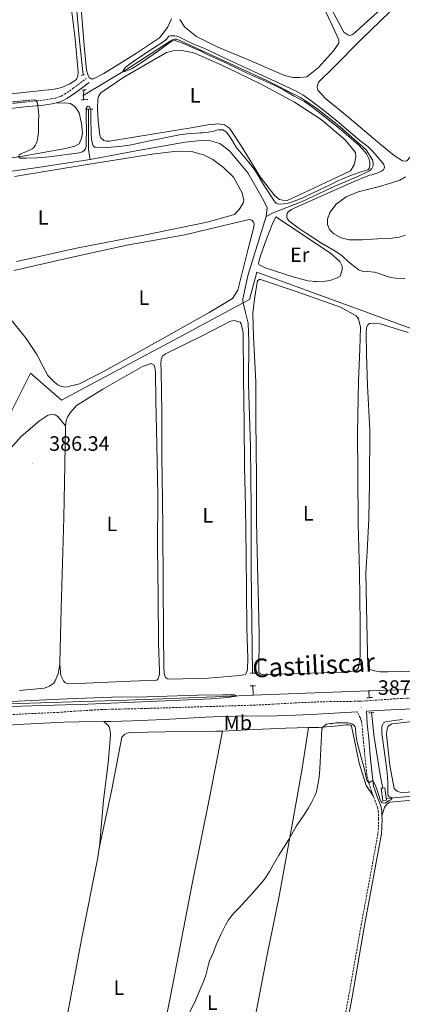
# Model space of a CAD drawing. Units: metres. Extents: x 631197 to 635708, y 4689943 to 4692998.
# Drawn here: x 635122 to 635306, y 4690984 to 4691459 of the extents above; entities that cross this region are included whole.
import ezdxf
from ezdxf.enums import TextEntityAlignment as Align

# ---------------------------------------------------------------- set-up
doc = ezdxf.new("R2010")
doc.units = ezdxf.units.M
doc.header["$MEASUREMENT"] = 0
doc.linetypes.add('TRAZOS', pattern=[0.75, 0.5, -0.25])
doc.linetypes.add('TRAZOSX2', pattern=[1.5, 1, -0.5])
for name, color, linetype, lineweight in [('Carátula', 7, 'Continuous', 5), ('Level 13', 5, 'Continuous', 0), ('Level 21', 19, 'Continuous', 0), ('Level 36', 19, 'Continuous', 40), ('Level 37', 92, 'Continuous', 0), ('Level 41', 39, 'Continuous', 0), ('Level 44', 19, 'Continuous', 0), ('Level 5', 36, 'Continuous', 0), ('Level 7', 1, 'Continuous', 0)]:
    doc.layers.add(name, color=color, linetype=linetype, lineweight=lineweight)
doc.styles.add('Arial', font='ARIAL.TTF', dxfattribs={"height": 0.2})

# ---------------------------------------------------------------- blocks, each defined once
blk = doc.blocks.new('5PATER')
at = {"layer": 'Carátula', "linetype": 'Continuous', "lineweight": 5}
h = blk.add_hatch(color=250, dxfattribs=at)
edge = h.paths.add_edge_path()
edge.add_ellipse((0, 0), major_axis=(-1.33, -1.34), ratio=0.999422, start_angle=0, end_angle=360)

msp = doc.modelspace()

# ---------------------------------------------------------------- linework, layer by layer
at = {"layer": 'Level 13', "color": 5, "linetype": 'Continuous', "lineweight": 0, "ltscale": 0.5}
for points in [[(635141.52, 4691551.06, 391.02), (635141.39, 4691545.03, 391.02), (635143.43, 4691525, 391.02), (635145.94, 4691500.28, 390.81), (635148.17, 4691483.02, 390.81), (635149.08, 4691470.2, 390.81), (635150.94, 4691448.75, 390.81), (635152.75, 4691432.31, 390.71)], [(635152.67, 4691422.42, 390.12), (635173.52, 4691435, 390.01), (635194.13, 4691448.34, 389.91), (635195.64, 4691449.17, 389.91), (635196.73, 4691449.58, 389.91), (635197.82, 4691449.49, 389.91), (635240.8, 4691429.84, 389.7), (635257.41, 4691421.52, 389.49), (635265.07, 4691416.28, 389.6), (635276.57, 4691407.16, 389.6), (635288.97, 4691396.18, 389.7), (635291.95, 4691391.39, 389.7), (635292.35, 4691389.71, 389.7), (635292.26, 4691388.54, 389.7), (635291.75, 4691387.29, 389.7), (635290.49, 4691386.04, 389.7), (635285.03, 4691383.4, 389.7), (635273.94, 4691378.7, 389.49), (635258.15, 4691371.28, 389.07), (635244.21, 4691365.85, 388.34), (635240.76, 4691364.12, 387.82)], [(635153.12, 4691425.08, 389.77), (635152.67, 4691422.42, 390.12)], [(635152.67, 4691422.42, 390.12), (635153.07, 4691420.39, 390.12)], [(635155.3, 4691415.79, 388.97), (635155.24, 4691407.41, 388.86), (635155.33, 4691396.28, 388.34), (635156.14, 4691391.58, 387.81)], [(635156.14, 4691391.58, 387.81), (635180.03, 4691396.1, 387.71), (635201.83, 4691399.89, 387.81), (635209.29, 4691400.67, 387.81), (635213.98, 4691400.64, 387.81), (635218.49, 4691399.27, 387.81), (635223.15, 4691395.72, 387.81), (635231.95, 4691385.11, 387.71), (635238.82, 4691373.09, 387.6), (635241.22, 4691368.47, 387.6), (635240.76, 4691364.12, 387.82)], [(635156.14, 4691391.58, 387.81), (635129.82, 4691387.49, 387.5), (635086.49, 4691381.52, 387.19), (635043.59, 4691374.22, 386.89)], [(635240.76, 4691364.12, 387.82), (635232.11, 4691336.12, 387.08), (635229.52, 4691324.5, 386.66), (635229.6, 4691323.33, 386.66), (635229.79, 4691322.5, 386.66)], [(635531.07, 4691221.98, 388.19), (635513.89, 4691226.38, 388.13), (635479.52, 4691244.96, 387.92), (635461.06, 4691251.45, 387.71), (635453.29, 4691253.21, 387.51), (635437.74, 4691256.47, 387.4), (635407.92, 4691267.89, 387.08), (635383.91, 4691281.88, 386.98), (635341.38, 4691307.46, 386.88), (635322.78, 4691305.58, 386.88), (635282.1, 4691320.52, 386.56), (635236.33, 4691337.25, 386.56), (635232.81, 4691324.12, 386.88), (635229.79, 4691322.5, 386.66)], [(635229.79, 4691322.5, 386.66), (635200.54, 4691306.76, 386.67), (635142.29, 4691275.6, 386.67), (635127.4, 4691288.68, 386.04), (635118.39, 4691270.58, 385.93), (635106.08, 4691245.04, 385.83), (635100.3, 4691232.69, 385.83), (635082.78, 4691206.27, 385.93), (635075.85, 4691196.35, 386.25)], [(635229.79, 4691322.5, 386.66), (635230.9, 4691317.88, 386.66), (635232.12, 4691312.76, 386.25), (635232.39, 4691303.97, 386.04), (635232.33, 4691283.37, 385.93), (635233.21, 4691253.05, 385.72), (635233.67, 4691223.58, 385.83), (635233.63, 4691193.77, 385.83), (635234.31, 4691144.02, 385.72)], [(635532.47, 4691149.49, 386.44), (635526.84, 4691147.55, 386.44), (635514.51, 4691145.21, 386.44), (635488.3, 4691143.8, 386.23), (635455.07, 4691142.47, 385.95), (635450.86, 4691142.3, 385.92), (635393.99, 4691139.85, 385.6), (635347.58, 4691137.58, 385.5), (635291.13, 4691135.54, 385.39), (635290.22, 4691135.51, 385.39)], [(635234.43, 4691137.87, 385.72), (635234.57, 4691133.42, 385.06)], [(635290.22, 4691135.51, 385.39), (635255.79, 4691134.28, 385.18), (635234.57, 4691133.42, 385.06)], [(635290.37, 4691132.18, 385.38), (635290.22, 4691135.51, 385.39)], [(635234.57, 4691133.42, 385.06), (635220.44, 4691132.85, 384.98), (635173.71, 4691131.08, 384.98), (635121.87, 4691129.35, 384.76), (635074.54, 4691127.42, 384.66), (635065.24, 4691126.39, 384.66), (635057.52, 4691124.19, 384.56), (635049.71, 4691119.8, 384.45), (635033.61, 4691105.51, 384.14), (635012.95, 4691083.8, 383.72), (634997.38, 4691068.07, 383.59)], [(635291.52, 4691124.99, 386.46), (635292.78, 4691113.17, 387.19), (635295.75, 4691094.98, 388.34), (635296.97, 4691088.68, 388.76)], [(635395.57, 4690992.55, 390.54), (635398.54, 4691001.69, 390.54), (635411.55, 4691042.13, 390.54), (635425.85, 4691087.83, 390.54), (635418.33, 4691090.56, 390.54), (635409.47, 4691092.8, 390.54), (635404.36, 4691093.01, 390.54), (635397.41, 4691092.89, 390.54), (635371.27, 4691090.47, 390.44), (635336.67, 4691087.03, 390.23), (635298.56, 4691083.66, 390.31)]]:
    msp.add_polyline3d(points, dxfattribs=at)
at = {"layer": 'Level 13', "color": 142, "linetype": 'Continuous', "lineweight": 0}
msp.add_polyline3d([(635296.97, 4691088.68, 389.77), (635297.88, 4691088.8, 389.88), (635298.68, 4691082.76, 389.97), (635296.95, 4691082.53, 389.97), (635296.15, 4691088.57, 389.77), (635296.97, 4691088.68, 389.77)], close=True, dxfattribs=at)
at = {"layer": 'Level 21', "color": 19, "linetype": 'TRAZOSX2', "lineweight": 0}
for points in [[(635114.6, 4691418.23, 389.82), (635124.55, 4691419.25, 389.86), (635133.38, 4691420.16, 390.1), (635137.32, 4691420.76, 390.42), (635139.23, 4691421.13, 390.5), (635141.15, 4691421.72, 390.51), (635142.07, 4691422.11, 390.54), (635143.66, 4691422.99, 390.65), (635146.17, 4691424.61, 390.92), (635147.78, 4691425.78, 391.09), (635154.15, 4691430.61, 391.62)], [(635118.81, 4691124.11, 386.91), (635140.5, 4691125.13, 386.92), (635156.47, 4691126.2, 387.09), (635161.46, 4691126.47, 387.12), (635166.62, 4691126.64, 387.11), (635180.62, 4691126.95, 387.02), (635235.81, 4691128.64, 387.02), (635241.81, 4691128.93, 387.04), (635254.78, 4691129.7, 387.12), (635263.75, 4691130.09, 387.12), (635271.66, 4691130.35, 387.13), (635281.66, 4691130.43, 387.2), (635285.66, 4691130.53, 387.22), (635290.07, 4691130.76, 387.23), (635303.91, 4691131.71, 387.23), (635324.51, 4691132.88, 387.43)], [(635292.33, 4691084.98, 390.44), (635291.52, 4691087.21, 390.35), (635290.47, 4691090.36, 390.12), (635289.69, 4691093.25, 389.79), (635289.32, 4691095.2, 389.55), (635289.09, 4691096.91, 389.39), (635288.09, 4691106.85, 388.96), (635287.72, 4691110.62, 388.74), (635287.14, 4691116.76, 388.24), (635286.82, 4691119.75, 387.8), (635286.65, 4691120.73, 387.64), (635286.39, 4691121.69, 387.5), (635286.05, 4691122.62, 387.42), (635284.68, 4691125.41, 387.3)], [(635277.28, 4690970.41, 390.46), (635280.52, 4690988.11, 390.53), (635286.57, 4691022.72, 390.75), (635292.03, 4691052.21, 390.54), (635294.63, 4691066.79, 390.54), (635294.87, 4691069.79, 390.54), (635294.96, 4691073.75, 390.54), (635294.82, 4691077.02, 390.54), (635294.53, 4691079, 390.54), (635294, 4691080.66, 390.54), (635292.55, 4691084.38, 390.46), (635292.33, 4691084.98, 390.44)]]:
    msp.add_polyline3d(points, dxfattribs=at)
at = {"layer": 'Level 21', "color": 19, "linetype": 'Continuous', "lineweight": 0}
for points in [[(635139.06, 4691418.71, 390.47), (635139.8, 4691418.85, 390.5), (635141.96, 4691419.51, 390.51), (635143.1, 4691420.01, 390.54), (635144.86, 4691420.98, 390.65), (635147.49, 4691422.68, 390.92), (635149.17, 4691423.89, 391.09), (635155.56, 4691428.74, 391.62)], [(635046.93, 4691407.62, 389.99), (635050.01, 4691408.08, 390.26), (635052.94, 4691408.47, 390.37), (635068.86, 4691410.36, 390.27), (635096.11, 4691413.74, 390.15), (635114.85, 4691415.9, 389.82), (635124.78, 4691416.92, 389.86), (635133.67, 4691417.83, 390.1), (635137.72, 4691418.45, 390.42), (635139.06, 4691418.71, 390.47)], [(635162.65, 4691120.71, 387.07), (635165.81, 4691120.75, 387.1), (635176.41, 4691121.08, 387.07), (635191.59, 4691121.68, 387.02), (635211.56, 4691122.77, 387.01), (635218.98, 4691123.1, 387.02), (635226.98, 4691123.3, 387.03), (635245.98, 4691123.49, 387.06), (635254.98, 4691123.74, 387.09), (635265.31, 4691124.26, 387.14), (635276.29, 4691124.89, 387.24), (635284.68, 4691125.41, 387.3)], [(635296.58, 4691075.22, 390.54), (635296.49, 4691077.18, 390.54), (635296.17, 4691079.38, 390.54), (635295.58, 4691081.22, 390.54), (635294.11, 4691084.96, 390.46), (635293.11, 4691087.76, 390.35), (635292.51, 4691089.53, 390.22), (635291, 4691102.57, 389.14), (635290.2, 4691112.53, 388.65), (635289.49, 4691119.61, 387.9), (635289.12, 4691125.71, 387.3), (635294.66, 4691126.1, 387.29), (635304.07, 4691126.56, 387.32), (635323.06, 4691127.36, 387.41)], [(635090.51, 4691117.36, 386.67), (635108.49, 4691118.51, 386.89), (635124.37, 4691119.4, 386.97), (635143.34, 4691120.34, 386.92), (635150.81, 4691120.58, 386.97), (635162.65, 4691120.71, 387.07)], [(635278.93, 4690970.1, 390.46), (635282.17, 4690987.82, 390.53), (635288.22, 4691022.42, 390.75), (635293.68, 4691051.91, 390.54), (635296.3, 4691066.58, 390.54), (635296.54, 4691069.7, 390.54), (635296.64, 4691073.76, 390.54), (635296.58, 4691075.22, 390.54)]]:
    msp.add_polyline3d(points, dxfattribs=at)
at = {"layer": 'Level 21', "color": 1, "linetype": 'TRAZOS', "lineweight": 0}
for points in [[(635151.81, 4691432.05, 391.1), (635152.75, 4691432.31, 391.1)], [(635152.75, 4691432.31, 391.1), (635153.57, 4691432.54, 391.1)], [(635152.27, 4691424.93, 391.1), (635153.12, 4691425.08, 391.1)], [(635153.12, 4691425.08, 391.1), (635154.11, 4691425.25, 391.1)], [(635151.87, 4691420.33, 390.2), (635153.07, 4691420.39, 390.2)], [(635153.07, 4691420.39, 390.2), (635154.88, 4691420.48, 390.2)], [(635153.67, 4691415.8, 390.2), (635155.3, 4691415.79, 390.2)], [(635155.3, 4691415.79, 390.2), (635157.36, 4691415.77, 390.2)], [(635233.12, 4691143.95, 386.77), (635234.31, 4691144.02, 386.77)], [(635234.31, 4691144.02, 386.77), (635235.55, 4691144.1, 386.77)], [(635233.08, 4691137.84, 386.87), (635234.43, 4691137.87, 386.87)], [(635234.43, 4691137.87, 386.87), (635235.67, 4691137.91, 386.87)], [(635289.27, 4691132.12, 386.75), (635290.37, 4691132.18, 386.75)], [(635290.37, 4691132.18, 386.75), (635292.03, 4691132.27, 386.75)], [(635290.29, 4691124.87, 387.19), (635291.52, 4691124.99, 387.19)], [(635291.52, 4691124.99, 387.19), (635292.63, 4691125.1, 387.19)]]:
    msp.add_polyline3d(points, dxfattribs=at)
at = {"layer": 'Level 36', "color": 92, "linetype": 'Continuous', "lineweight": 0}
for points in [[(635195.29, 4691459.42, 391.31), (635193.25, 4691455.16, 391.31), (635189.45, 4691450.25, 391.31), (635178.35, 4691442.87, 391.31), (635162.7, 4691433.02, 391.41), (635157.74, 4691430.37, 391.41), (635156.49, 4691430.47, 391.41), (635155.66, 4691431.06, 391.41), (635155.08, 4691432.07, 391.31), (635154.34, 4691434.58, 391.31), (635153.25, 4691446.48, 391.41), (635150.23, 4691482.42, 391.41)], [(635263.56, 4691475.52, 392.25), (635271.89, 4691457.63, 392.14), (635275.85, 4691449.31, 392.14), (635275.76, 4691447.56, 392.14), (635273.22, 4691443.97, 392.14), (635265.96, 4691435.9, 392.14), (635260.32, 4691431.42, 392.14), (635256.97, 4691431.02, 392.14), (635253.79, 4691431.05, 392.14), (635249.61, 4691432.08, 392.14), (635233.41, 4691439.14, 392.04), (635217.22, 4691445.95, 392.04), (635207.21, 4691450.88, 392.04), (635201.63, 4691455.27, 392.04), (635199.31, 4691458.97, 392.04)], [(635295.52, 4691399.19, 391.73), (635280.78, 4691411.6, 391.94), (635269.46, 4691420.97, 391.94), (635265.72, 4691425.02, 391.94), (635265.39, 4691426.28, 391.94), (635265.48, 4691427.2, 391.94), (635266.08, 4691428.78, 391.94), (635273.25, 4691435.93, 391.94), (635286.4, 4691449.24, 391.94), (635305.2, 4691467.45, 391.94)], [(635300.26, 4691467.65, 393.19), (635289.65, 4691458.26, 393.09), (635282.49, 4691451.78, 393.09), (635281.14, 4691451.37, 393.09), (635280.14, 4691451.63, 393.09), (635279.14, 4691452.22, 393.09), (635278.23, 4691452.98, 393.09), (635269.71, 4691468.95, 392.67)], [(635146.99, 4691465.19, 391.27), (635148.81, 4691449.77, 391.38), (635150.37, 4691433.68, 391.17), (635150.19, 4691431.67, 391.17), (635149.51, 4691430.09, 391.17), (635146.31, 4691428.02, 391.17), (635142.37, 4691426.2, 391.17), (635138.68, 4691425.47, 391.17), (635122.59, 4691423.66, 390.96), (635104.66, 4691421.94, 390.96), (635082.21, 4691420.51, 390.96), (635057.49, 4691417.83, 390.85), (635048.19, 4691417.31, 390.85), (635042.25, 4691417.6, 390.85), (635032.32, 4691419.24, 390.85)], [(635346.36, 4691461.3, 391.94), (635345.58, 4691457.45, 391.94), (635341.16, 4691448.78, 391.94), (635332.25, 4691432.18, 391.94), (635322.41, 4691413.57, 391.94), (635311.81, 4691394.39, 391.94), (635308.61, 4691390.98, 391.94), (635307.52, 4691390.82, 391.94), (635306.43, 4691390.99, 391.94), (635302.51, 4691393.53, 391.94), (635295.52, 4691399.19, 391.73)], [(635195.77, 4691405.42, 390.21), (635177.08, 4691402.29, 390.42), (635165.34, 4691400.44, 390.62), (635163.84, 4691400.45, 390.62), (635162.58, 4691400.71, 390.62), (635161.25, 4691401.98, 390.52), (635160.67, 4691403.32, 390.52), (635159.88, 4691410.19, 390.52), (635159.59, 4691416.31, 390.52), (635159.79, 4691420.41, 390.52), (635160.13, 4691422, 390.42), (635161.15, 4691423.66, 390.42), (635172.25, 4691431.29, 390.42), (635192.77, 4691443.12, 390.62), (635196.04, 4691444.02, 390.52), (635200.14, 4691444.08, 390.42), (635205.91, 4691442.95, 390.42), (635219.19, 4691437.16, 390.42), (635237.71, 4691428.16, 390.31), (635254.48, 4691419.16, 390.31), (635267.23, 4691410.79, 390.31), (635278.89, 4691401.08, 390.31), (635283.79, 4691394.93, 390.31), (635284.02, 4691392.75, 390.31), (635283.24, 4691388.99, 390.31), (635281.38, 4691386.07, 390.31), (635274.99, 4691383.1, 390.31), (635261.3, 4691376.58, 390.21), (635250.89, 4691371.88, 390.31), (635248.71, 4691371.9, 390.31), (635247.21, 4691372.32, 390.31), (635245.04, 4691374.1, 390.21), (635237.9, 4691383.28, 390.31), (635228.8, 4691398.16, 390.31), (635223.16, 4691406.74, 390.31), (635220.83, 4691408.26, 390.31), (635217.65, 4691408.79, 390.31), (635212.79, 4691408.32, 390.31), (635203.82, 4691406.62, 390.21), (635195.77, 4691405.42, 390.21)], [(635139.06, 4691418.71, 390.47), (635143.83, 4691418.84, 390.47), (635146.59, 4691418.49, 390.36), (635148.92, 4691416.88, 390.26), (635150.75, 4691414.02, 390.26), (635151.97, 4691408.9, 390.26), (635152.35, 4691404.21, 390.26), (635151.83, 4691401.79, 390.26), (635150.73, 4691399.12, 390.26), (635148.62, 4691398.04, 390.26), (635144.18, 4691396.9, 390.26), (635122.72, 4691393.03, 390.05), (635086.76, 4691387.67, 390.16), (635055.91, 4691383.11, 390.36), (635048.54, 4691382.83, 390.36), (635046.53, 4691383.1, 390.36), (635044.87, 4691384.28, 390.36), (635043.04, 4691385.88, 390.36), (635041.25, 4691393.76, 390.36), (635040.37, 4691400.22, 390.26), (635040.98, 4691403.06, 390.26), (635042.08, 4691404.9, 390.26), (635046.93, 4691407.62, 389.99)], [(635119.65, 4691383.46, 387.82), (635154.69, 4691389.16, 387.92), (635185.88, 4691394.22, 387.92), (635197.86, 4691395.56, 388.03), (635204.81, 4691395.35, 388.13), (635210.66, 4691393.88, 388.13), (635215.17, 4691391.59, 388.13), (635220.25, 4691387.79, 388.13), (635225.07, 4691382.98, 388.13), (635229.21, 4691375.58, 388.13), (635230.02, 4691371.98, 388.34), (635229.67, 4691370.47, 388.34), (635227.89, 4691367.47, 388.24), (635225.53, 4691365.14, 388.24), (635212.36, 4691361.38, 388.24), (635182.68, 4691355.31, 388.13), (635150.23, 4691349, 388.24), (635120.54, 4691342.34, 388.24)], [(635307.85, 4691355.06, 392.35), (635304.83, 4691354.08, 392.35), (635301.48, 4691353.6, 392.35), (635294.45, 4691353.4, 392.25), (635287.16, 4691352.78, 392.46), (635280.79, 4691352.82, 392.35), (635276.86, 4691353.77, 392.35), (635273.45, 4691355.8, 392.35), (635271.28, 4691357.83, 392.35), (635270.29, 4691360.26, 392.35), (635270.4, 4691362.86, 392.35), (635271.51, 4691366.03, 392.25), (635274.47, 4691370.03, 392.25), (635279.26, 4691373.6, 392.25), (635285.14, 4691376.07, 392.25), (635295.96, 4691378.67, 392.25), (635305.11, 4691381.62, 392.25), (635307.88, 4691383.19, 392.25)], [(635119.34, 4691338.08, 386.98), (635145.25, 4691344.01, 386.66), (635173.77, 4691350.26, 386.66), (635201.68, 4691355.26, 386.98), (635223.83, 4691360.55, 387.19), (635232.71, 4691362.58, 387.29), (635233.97, 4691362.32, 387.5), (635234.72, 4691361.39, 387.5), (635234.96, 4691360.47, 387.71), (635234.95, 4691358.96, 387.61), (635232.2, 4691348.52, 387.61), (635227.2, 4691328.62, 387.4), (635224.58, 4691324.54, 387.71), (635213.31, 4691317.83, 387.5), (635191.37, 4691305.51, 387.29), (635163.13, 4691289.8, 386.87), (635150.86, 4691283.44, 386.98), (635144.32, 4691281.89, 387.29), (635142.15, 4691282.24, 387.29), (635140.47, 4691283.01, 387.29), (635138.89, 4691284.27, 387.29), (635135.73, 4691287.48, 387.29), (635133.25, 4691292.02, 387.29), (635130.45, 4691297.56, 387.29), (635125.31, 4691305.3, 387.4), (635116.09, 4691316.75, 386.98)], [(635245.39, 4691363.88, 388.85), (635271.73, 4691346.37, 389.26), (635276.3, 4691342.4, 389.26), (635277.38, 4691340.21, 389.26), (635277.45, 4691338.37, 389.26), (635276.42, 4691335.36, 389.26), (635274.99, 4691334.62, 389.26), (635272.73, 4691333.71, 389.26), (635272.05, 4691333.38, 389.26), (635269.37, 4691332.9, 389.26), (635265.1, 4691332.76, 389.26), (635264.09, 4691332.85, 389.26), (635262.92, 4691332.86, 389.26), (635260.83, 4691333.13, 389.26), (635253.89, 4691335.1, 388.95), (635240.28, 4691339.3, 388.85), (635237.44, 4691340.83, 388.43), (635237.19, 4691341.5, 388.43), (635237.63, 4691343.59, 388.43), (635237.97, 4691344.67, 388.43), (635240.36, 4691351.61, 388.64), (635243.69, 4691360.29, 388.95), (635245.39, 4691363.88, 388.85)], [(635247.37, 4691143.48, 386.75), (635241.34, 4691143.19, 386.75), (635239.75, 4691143.28, 386.75), (635238.08, 4691143.63, 386.75), (635237.25, 4691144.31, 386.75), (635237.37, 4691162.64, 386.65), (635237.14, 4691177.22, 386.65), (635236.6, 4691195.81, 386.65), (635236.16, 4691217.16, 386.75), (635236.22, 4691238.26, 386.75), (635235.83, 4691265.73, 386.96), (635235.79, 4691284.4, 387.07), (635234.69, 4691306.18, 386.86), (635234.43, 4691317.48, 386.75), (635235.41, 4691325.6, 386.75), (635236.72, 4691333.13, 386.75), (635237.39, 4691333.71, 386.75), (635238.15, 4691333.79, 386.75), (635255.19, 4691327.98, 386.44), (635276.65, 4691320.37, 386.33), (635284.16, 4691316.3, 386.44), (635285.32, 4691314.79, 386.44), (635286.21, 4691310.84, 386.44), (635285.89, 4691300.13, 386.65), (635285.28, 4691284.98, 386.65), (635284.85, 4691259.61, 386.86), (635284.88, 4691239.93, 386.75), (635285.14, 4691215.98, 386.44), (635285.73, 4691192.87, 386.33), (635286.14, 4691167.75, 386.23), (635286.03, 4691152.17, 386.12), (635285.24, 4691146.57, 386.23), (635284.23, 4691145.4, 386.23), (635283.64, 4691145.07, 386.23), (635278.86, 4691144.52, 386.23), (635257.25, 4691143.83, 386.44), (635247.37, 4691143.48, 386.75)], [(635231.27, 4691183.81, 386.43), (635231.48, 4691165.64, 386.53), (635231.97, 4691151.15, 386.53), (635231.85, 4691146.13, 386.53), (635231.67, 4691144.96, 386.53), (635230.91, 4691143.62, 386.53), (635230.07, 4691143.21, 386.53), (635227.89, 4691142.89, 386.53), (635212.98, 4691141.65, 386.43), (635194.55, 4691141.2, 386.43), (635193.3, 4691141.37, 386.43), (635192.38, 4691141.88, 386.43), (635191.89, 4691143.22, 386.43), (635191.65, 4691144.4, 386.43), (635191.5, 4691146.99, 386.43), (635191.44, 4691163.07, 386.43), (635191.19, 4691187.61, 386.32), (635191.12, 4691213.73, 386.22), (635190.89, 4691227.63, 386.22), (635190.61, 4691248.9, 386.32), (635190.51, 4691270.09, 386.32), (635190.31, 4691289.35, 386.32), (635190.17, 4691293.53, 386.32), (635190.18, 4691294.87, 386.32), (635190.35, 4691295.79, 386.32), (635191.11, 4691296.88, 386.32), (635192.29, 4691297.96, 386.32), (635209.69, 4691306.38, 386.22), (635223.72, 4691313.73, 386.64), (635225.48, 4691313.97, 386.64), (635228.32, 4691313.2, 386.64), (635228.82, 4691312.36, 386.64), (635229.71, 4691308, 386.64), (635229.89, 4691286.22, 386.85), (635230.16, 4691264.54, 386.74), (635230.43, 4691243.43, 386.74), (635230.8, 4691224.42, 386.53), (635231.14, 4691200.81, 386.43), (635231.27, 4691183.81, 386.43)], [(635313.4, 4691145.06, 386.85), (635305.27, 4691144.78, 386.74), (635299.33, 4691144.66, 386.64), (635295.65, 4691144.68, 386.64), (635293.05, 4691145.12, 386.64), (635291.38, 4691145.55, 386.64), (635290.38, 4691145.89, 386.64), (635289.72, 4691147.07, 386.64), (635289.28, 4691168.17, 386.74), (635288.86, 4691192.37, 386.64), (635289.52, 4691202.58, 386.95), (635290.21, 4691218.4, 387.06), (635290.5, 4691235.9, 387.16), (635290.76, 4691261.1, 387.16), (635289.57, 4691282.71, 386.95), (635289.09, 4691297.79, 387.06), (635288.91, 4691308, 386.74), (635289.18, 4691310.68, 386.74), (635289.94, 4691312.1, 386.74), (635290.62, 4691312.6, 386.74), (635292.29, 4691312.75, 386.74), (635295.64, 4691312.4, 386.74), (635309.26, 4691308.2, 386.74)], [(635144.18, 4691263.28, 386.22), (635144.28, 4691263.96, 386.22), (635144.54, 4691265.72, 386.22), (635145.39, 4691267.64, 386.22), (635146.5, 4691269.55, 386.22), (635149.53, 4691272.97, 386.22), (635162.23, 4691280.83, 386.22), (635181.32, 4691291.84, 386.32), (635185.43, 4691293.23, 386.32), (635186.85, 4691292.47, 386.32), (635187.26, 4691291.54, 386.43), (635187.49, 4691288.86, 386.53), (635187.65, 4691275.3, 386.32), (635188.17, 4691254.19, 386.32), (635188.59, 4691229.66, 386.32), (635188.5, 4691204.62, 386.32), (635188.75, 4691181.09, 386.11), (635188.93, 4691158.4, 386.22), (635189.42, 4691145.16, 386.22), (635189.42, 4691144.08, 386.22), (635189.33, 4691142.9, 386.22), (635188.89, 4691141.32, 386.22), (635188.14, 4691140.57, 386.22), (635175.66, 4691140.15, 386.22), (635150.36, 4691139.07, 386.32), (635145.17, 4691138.94, 386.32), (635143.83, 4691139.45, 386.32), (635143.17, 4691140.3, 386.32), (635141.93, 4691142.82, 386.32), (635141.45, 4691148.28, 386.32)], [(635113.93, 4691248.02, 386.43), (635122.79, 4691258.1, 386.43), (635131.63, 4691265.57, 386.32), (635135.5, 4691268.22, 386.32), (635137.01, 4691268.63, 386.32), (635139.27, 4691268.45, 386.32), (635140.44, 4691267.77, 386.32), (635144.18, 4691263.28, 386.22)], [(635141.45, 4691148.28, 386.32), (635141.39, 4691149.02, 386.32), (635142.07, 4691175.22, 386.22), (635143.38, 4691218.83, 386.43), (635143.81, 4691244.37, 386.22), (635144.18, 4691263.28, 386.22)], [(635141.45, 4691148.28, 386.32), (635140.67, 4691143.68, 386.22), (635139.22, 4691140.34, 386.01), (635138.37, 4691139, 386.01), (635137.53, 4691138.34, 386.01), (635136.52, 4691137.68, 386.01), (635133.92, 4691136.77, 386.01), (635122.02, 4691135.6, 386.01)], [(635160.57, 4691060.46, 389.28), (635162.48, 4691082.8, 388.34), (635164.7, 4691100.62, 387.4), (635165.78, 4691112.17, 387.4), (635165.88, 4691114.68, 387.4), (635165.48, 4691117.19, 387.29), (635165.15, 4691118.12, 387.29), (635164.57, 4691118.96, 387.29), (635162.65, 4691120.71, 387.07)], [(635312.64, 4691086.86, 390.02), (635305.69, 4691086.49, 390.33), (635303.93, 4691087.09, 390.33), (635302.93, 4691087.93, 390.33), (635302.52, 4691088.52, 390.33), (635300.42, 4691099.59, 390.44), (635298.68, 4691114.42, 390.54), (635298.86, 4691116.43, 390.44), (635299.46, 4691118.1, 390.44), (635299.97, 4691118.77, 390.44), (635301.39, 4691119.68, 390.44), (635314.05, 4691121.02, 390.33)], [(635160.57, 4691060.46, 389.28), (635166.44, 4691087.88, 389.18), (635171.39, 4691113.21, 389.28), (635172.57, 4691114.46, 389.28), (635173.67, 4691115.04, 389.28), (635175.26, 4691115.45, 389.28), (635200.55, 4691115.86, 389.28), (635216.54, 4691116, 389.28), (635219.81, 4691116.14, 389.31)], [(635167.1, 4690881.72, 389.81), (635174.07, 4690884.35, 389.91), (635180.49, 4690915.79, 389.91), (635188.38, 4690955.68, 389.81), (635196.11, 4690994.98, 389.81), (635205.15, 4691042.56, 389.7), (635213.56, 4691083.95, 389.81), (635219.81, 4691116.14, 389.31)], [(635261.16, 4691117.76, 389.6), (635257.91, 4691097.1, 389.71), (635252.59, 4691066.66, 389.92), (635247.03, 4691036.56, 389.81), (635241.13, 4691007.46, 389.92), (635232.44, 4690962.3, 390.02), (635225.91, 4690926.76, 389.92), (635219.33, 4690894.57, 389.81), (635211.12, 4690849.03, 390.17)], [(635219.81, 4691116.14, 389.31), (635231.62, 4691116.64, 389.39), (635250.21, 4691117.44, 389.39), (635261.16, 4691117.76, 389.6)], [(635261.16, 4691117.76, 389.6), (635266.13, 4691117.91, 389.7), (635275.34, 4691118.6, 389.91), (635279.28, 4691119.08, 389.91), (635280.54, 4691119.07, 389.91), (635281.54, 4691118.98, 389.91), (635281.96, 4691118.47, 389.91), (635283.33, 4691111.6, 389.91), (635285.6, 4691100.7, 389.81), (635288.96, 4691089.96, 389.91), (635292.33, 4691084.98, 390.44)], [(635296.58, 4691075.22, 390.54), (635297.78, 4691079.32, 390.33), (635298.37, 4691080.32, 390.33), (635299.04, 4691081.07, 390.33), (635300.31, 4691081.81, 390.33), (635311.37, 4691082.82, 390.02), (635337, 4691084.82, 389.91), (635384.84, 4691089.35, 389.91), (635399.93, 4691090.92, 389.91), (635406.12, 4691090.96, 390.02), (635412.06, 4691090.25, 390.23), (635417.25, 4691088.79, 390.12), (635420.58, 4691087.17, 390.12), (635421.58, 4691086.25, 390.12), (635421.91, 4691085.32, 390.12), (635421.9, 4691083.4, 390.12), (635421.46, 4691081.31, 390.12), (635418.89, 4691072.7, 390.12), (635411.37, 4691050.48, 390.54), (635407.68, 4691038.45, 390.33), (635402.01, 4691016.88, 390.33), (635395.57, 4690992.55, 390.54)], [(635123.4, 4690869.97, 389.81), (635129.46, 4690898.4, 389.5), (635135.27, 4690927.91, 389.39), (635144.48, 4690976.16, 389.08), (635151.96, 4691015.72, 389.18), (635159.77, 4691055.18, 389.28), (635160.39, 4691059.62, 389.28), (635160.57, 4691060.46, 389.28)]]:
    msp.add_polyline3d(points, dxfattribs=at)
at = {"layer": 'Level 5', "color": 36, "linetype": 'Continuous', "lineweight": 0}
for points in [[(635251.35, 4691370.55, 390), (635252.59, 4691370.87, 390), (635255.63, 4691371.95, 390), (635258.39, 4691373.11, 390), (635263.05, 4691375.39, 390), (635272.03, 4691379.51, 390), (635275.57, 4691381.38, 390), (635277.24, 4691382.14, 390), (635281.89, 4691383.97, 390), (635286.56, 4691385.6, 390), (635287.65, 4691385.93, 390), (635288.66, 4691386.34, 390), (635289.75, 4691386.67, 390), (635290.34, 4691387.25, 390), (635290.6, 4691388.01, 390), (635290.77, 4691389.09, 390), (635290.78, 4691390.1, 390), (635290.57, 4691391.08, 390), (635290.19, 4691392.13, 390), (635289.14, 4691394.38, 390), (635288.52, 4691395.17, 390), (635286.81, 4691396.82, 390), (635285.48, 4691398.42, 390), (635280.56, 4691402.62, 390), (635276.06, 4691406.59, 390), (635263.94, 4691416.21, 390), (635261.52, 4691417.98, 390), (635259.27, 4691419.46, 390), (635254, 4691422.33, 390), (635249.18, 4691425.14, 390), (635244.71, 4691427.38, 390), (635240.76, 4691429.18, 390), (635231.98, 4691433.04, 390), (635222.1, 4691437.87, 390), (635218.22, 4691439.63, 390), (635212.47, 4691442.1, 390), (635209.05, 4691443.88, 390), (635206.33, 4691445.13, 390), (635201.02, 4691447.42, 390), (635198.21, 4691448.49, 390), (635197.01, 4691448.87, 390), (635196.01, 4691448.81, 390), (635194.87, 4691448.24, 390), (635191.62, 4691445.82, 390), (635188.93, 4691443.91, 390), (635180.78, 4691438.3, 390), (635177.88, 4691436.42, 390), (635175.93, 4691435.31, 390), (635174.11, 4691434.46, 390), (635173.28, 4691434.18, 390), (635172.53, 4691434, 390), (635171.81, 4691433.97, 390), (635172.15, 4691434.84, 390), (635173.11, 4691435.84, 390), (635174.84, 4691437.29, 390), (635178.09, 4691439.62, 390), (635183.59, 4691443.34, 390), (635191.16, 4691448.21, 390), (635192.34, 4691449.06, 390), (635193.04, 4691449.78, 390), (635194.03, 4691450.98, 390), (635194.7, 4691451.14, 390), (635195.87, 4691451.21, 390), (635196.88, 4691451.21, 390), (635197.86, 4691451.04, 390), (635198.81, 4691450.72, 390), (635199.8, 4691450.27, 390), (635205.12, 4691447.51, 390), (635207.06, 4691446.66, 390), (635210.79, 4691445.19, 390), (635212.82, 4691444.32, 390), (635220.93, 4691440.41, 390), (635247.37, 4691428.2, 390), (635255.89, 4691424.17, 390), (635258.51, 4691422.71, 390), (635261.89, 4691420.36, 390), (635269.03, 4691414.88, 390), (635275.02, 4691409.99, 390), (635285.87, 4691400.68, 390), (635289.13, 4691398.36, 390), (635289.91, 4691397.74, 390), (635290.91, 4691396.77, 390), (635292.27, 4691395.3, 390), (635295.99, 4691390.98, 390), (635297.23, 4691389.42, 390), (635297.8, 4691388.07, 390), (635297.67, 4691387.29, 390), (635297.24, 4691386.62, 390), (635296.4, 4691385.96, 390), (635294.54, 4691385.19, 390), (635291.7, 4691384.23, 390), (635290.61, 4691383.99, 390), (635287.81, 4691382.91, 390), (635283.19, 4691380.99, 390), (635274.81, 4691377.27, 390), (635253.9, 4691367.88, 390), (635253.01, 4691367.42, 390), (635251.38, 4691366.43, 390), (635250.85, 4691365.58, 390), (635250.7, 4691364.76, 390), (635250.69, 4691363.76, 390)], [(635118.75, 4691419.39, 390), (635127, 4691420.15, 390), (635129, 4691420.39, 390), (635129.99, 4691420.13, 390), (635130.79, 4691418.91, 390), (635131.25, 4691414.36, 390), (635131.28, 4691413.06, 390), (635131.17, 4691410.06, 390), (635131.13, 4691404.52, 390), (635130.95, 4691402.43, 390), (635130.78, 4691401.42, 390), (635130.51, 4691400.46, 390), (635130.01, 4691399.25, 390), (635129.58, 4691398.33, 390), (635128.91, 4691397.33, 390), (635128.15, 4691396.76, 390), (635127.12, 4691396.21, 390), (635123.51, 4691394.7, 390), (635122.49, 4691394.2, 390), (635121.76, 4691393.71, 390)], [(635121.42, 4691393.2, 390), (635122.38, 4691392.25, 390), (635123.13, 4691392.16, 390), (635125.23, 4691392.15, 390), (635130.34, 4691392.36, 390), (635133.33, 4691392.59, 390), (635139.95, 4691393.28, 390), (635144.91, 4691393.92, 390), (635150.78, 4691394.82, 390), (635151.75, 4691395.06, 390), (635152.38, 4691395.31, 390), (635153.2, 4691395.87, 390), (635153.78, 4691396.72, 390), (635154.07, 4691397.77, 390), (635154.09, 4691401.16, 390), (635154.29, 4691404.59, 390), (635154.17, 4691412.79, 390), (635154.31, 4691416.83, 390), (635155.16, 4691417.33, 390), (635155.83, 4691417.16, 390), (635156.32, 4691415.4, 390), (635156.46, 4691412.3, 390), (635156.44, 4691409.03, 390), (635156.59, 4691406.52, 390), (635156.6, 4691403.43, 390), (635156.74, 4691401.59, 390), (635156.88, 4691400.6, 390), (635157.2, 4691399.18, 390), (635157.54, 4691398.21, 390), (635158.28, 4691397.55, 390), (635159.04, 4691397.46, 390), (635163.81, 4691397.43, 390), (635170.43, 4691397.8, 390), (635176.04, 4691398.68, 390), (635178.12, 4691399.08, 390), (635184.01, 4691400.47, 390), (635194.22, 4691402.43, 390), (635199.11, 4691403.46, 390), (635202.85, 4691403.89, 390), (635209.24, 4691404.48, 390), (635210.24, 4691404.47, 390), (635211.24, 4691404.54, 390), (635213, 4691404.76, 390), (635215.69, 4691405.27, 390), (635216.87, 4691405.68, 390), (635217.88, 4691405.93, 390), (635218.88, 4691405.92, 390), (635219.97, 4691405.83, 390), (635220.72, 4691405.4, 390), (635221.64, 4691404.73, 390), (635222.96, 4691402.96, 390), (635224.21, 4691401.11, 390), (635226.57, 4691397.24, 390), (635227.95, 4691395.52, 390), (635231.92, 4691390.84, 390), (635234.97, 4691386.88, 390), (635236.41, 4691384.7, 390), (635239.99, 4691378.68, 390), (635244.93, 4691371.24, 390), (635245.64, 4691370.49, 390), (635246.6, 4691370.06, 390), (635249.28, 4691370.21, 390), (635251.35, 4691370.55, 390)], [(635250.69, 4691363.76, 390), (635251.02, 4691363, 390), (635251.69, 4691362.07, 390), (635256.24, 4691358.6, 390), (635258.09, 4691357.37, 390), (635260.11, 4691356.12, 390), (635267.53, 4691351.3, 390), (635273.52, 4691347.68, 390), (635276.77, 4691345.57, 390), (635277.56, 4691344.95, 390), (635280.27, 4691342.45, 390), (635283.71, 4691339.62, 390), (635285.51, 4691338.33, 390), (635286.61, 4691337.84, 390), (635287.77, 4691337.54, 390), (635288.77, 4691337.45, 390), (635289.78, 4691337.52, 390), (635292.96, 4691337.25, 390), (635295.05, 4691336.65, 390), (635299.59, 4691335.06, 390), (635301.9, 4691334.51, 390), (635303.07, 4691334.33, 390), (635307.59, 4691334.3, 390)], [(635113.21, 4691127.75, 385), (635127.95, 4691128.32, 385), (635154.94, 4691129.15, 385), (635214.36, 4691131.7, 385), (635218.35, 4691131.94, 385), (635222.33, 4691132.31, 385), (635226.3, 4691132.88, 385), (635226.33, 4691133.25, 385), (635225.39, 4691133.64, 385), (635219.95, 4691133.6, 385), (635207.95, 4691133.37, 385), (635183.42, 4691132.65, 385), (635166.43, 4691132.42, 385), (635145.02, 4691131.58, 385), (635110.79, 4691129.98, 385)], [(635306.53, 4691121.67, 390), (635302.49, 4691121.23, 390), (635298.3, 4691120.51, 390), (635297.29, 4691120.01, 390), (635296.79, 4691119.18, 390), (635296.45, 4691118.23, 390), (635296.43, 4691116, 390), (635296.48, 4691115, 390), (635297.87, 4691105.85, 390), (635298.64, 4691099.9, 390), (635299.09, 4691095.93, 390), (635299.41, 4691091.53, 390), (635299.4, 4691086, 390), (635299.49, 4691085.01, 390), (635300.06, 4691084.4, 390), (635300.9, 4691084.31, 390), (635301.48, 4691083.89, 390), (635300.89, 4691082.97, 390), (635299.96, 4691082.65, 390), (635298.28, 4691081.48, 390), (635297.53, 4691081.41, 390), (635296.69, 4691081.66, 390), (635296.03, 4691082.26, 390), (635295.7, 4691083.01, 390), (635294.39, 4691087.21, 390), (635294.03, 4691088.14, 390), (635293.22, 4691090.15, 390), (635292.2, 4691092.22, 390), (635291.37, 4691091.96, 390), (635290.33, 4691091.23, 390), (635289.52, 4691092.07, 390), (635289.17, 4691093.01, 390), (635288.38, 4691096.93, 390), (635287.73, 4691099.37, 390), (635287.32, 4691100.46, 390), (635286.51, 4691103.35, 390), (635284.71, 4691110.78, 390), (635284.09, 4691113.71, 390), (635283.92, 4691114.87, 390), (635283.83, 4691117.23, 390), (635283.64, 4691118.21, 390), (635283.01, 4691118.99, 390), (635282.09, 4691119.58, 390), (635281.14, 4691119.89, 390), (635280, 4691120.1, 390), (635274.31, 4691120.01, 390), (635272.88, 4691119.82, 390), (635271.71, 4691119.74, 390), (635269.93, 4691119.49, 390), (635268.05, 4691118.06, 390), (635267.66, 4691117.16, 390), (635266.61, 4691097.9, 390), (635266.27, 4691093.92, 390), (635265.86, 4691090.95, 390), (635265.25, 4691087.78, 390), (635264.98, 4691086.81, 390), (635264.24, 4691084.94, 390), (635262.63, 4691081.73, 390), (635261.19, 4691079.1, 390), (635259.39, 4691076.26, 390), (635257.47, 4691073.52, 390), (635255.48, 4691070.49, 390), (635251.71, 4691063.85, 390), (635246.84, 4691056.28, 390), (635242.45, 4691048.42, 390), (635240.87, 4691045.87, 390), (635240.03, 4691044.72, 390), (635238.78, 4691043.16, 390), (635235.14, 4691039.12, 390), (635232.86, 4691036.45, 390), (635227.46, 4691030.54, 390), (635225.86, 4691028.96, 390), (635224.52, 4691027.47, 390), (635222.72, 4691025.07, 390), (635221.39, 4691022.84, 390), (635219.08, 4691018.4, 390), (635216.7, 4691013.12, 390), (635215.4, 4691009.51, 390), (635213.58, 4691005.35, 390), (635213.23, 4691004.32, 390), (635211.75, 4690998.5, 390), (635210.74, 4690995.67, 390), (635207.87, 4690988.98, 390)], [(635207.87, 4690988.98, 390), (635206.92, 4690986.56, 390), (635203.24, 4690979.05, 390)]]:
    msp.add_polyline3d(points, dxfattribs=at)

# ---------------------------------------------------------------- block references
at = {"layer": 'Level 7', "color": 19, "linetype": 'Continuous', "lineweight": 0, "xscale": 0.09999983015004542, "yscale": 0.09999983015004542}
for p in [(635128.27, 4691245.25, 386.34), (635286.54, 4691127.65, 387.3)]:
    msp.add_blockref('5PATER', p, dxfattribs=at)

# ---------------------------------------------------------------- texts
at = {"layer": 'Level 37', "color": 92, "linetype": 'Continuous', "lineweight": 0, "style": 'Arial'}
for s, p in [('L', (635206.62, 4691422.52, 390.3)), ('L', (635133.43, 4691363.65, 388.06)), ('Er', (635256.99, 4691345.65, 389.01)), ('L', (635181.98, 4691324.96, 387.01)), ('L', (635212.72, 4691220.11, 386.38)), ('L', (635261.11, 4691221.04, 386.6)), ('L', (635166.56, 4691215.99, 386.38)), ('Mb', (635227.18, 4691120.12, 388.08)), ('L', (635169.9, 4690992.47, 389.42)), ('L', (635214.9, 4690985.21, 390.01))]:
    msp.add_text(s, height=7, dxfattribs=at).set_placement(p, align=Align.MIDDLE_CENTER)
at = {"layer": 'Level 41', "color": 19, "linetype": 'Continuous', "lineweight": 0, "style": 'Arial'}
for s, p in [('386.34', (635136.31, 4691249, 386.34)), ('387.29', (635294.58, 4691131.4, 387.3))]:
    msp.add_text(s, height=7, dxfattribs=at).set_placement(p, align=Align.BOTTOM_LEFT)
at = {"layer": 'Level 44', "color": 19, "linetype": 'Continuous', "lineweight": 0, "style": 'Arial'}
msp.add_text('Castiliscar', height=9, rotation=2.93, dxfattribs=at).set_placement((635264.04, 4691140.56, 386.83), align=Align.BOTTOM_CENTER)

doc.saveas('drawing.dxf')
